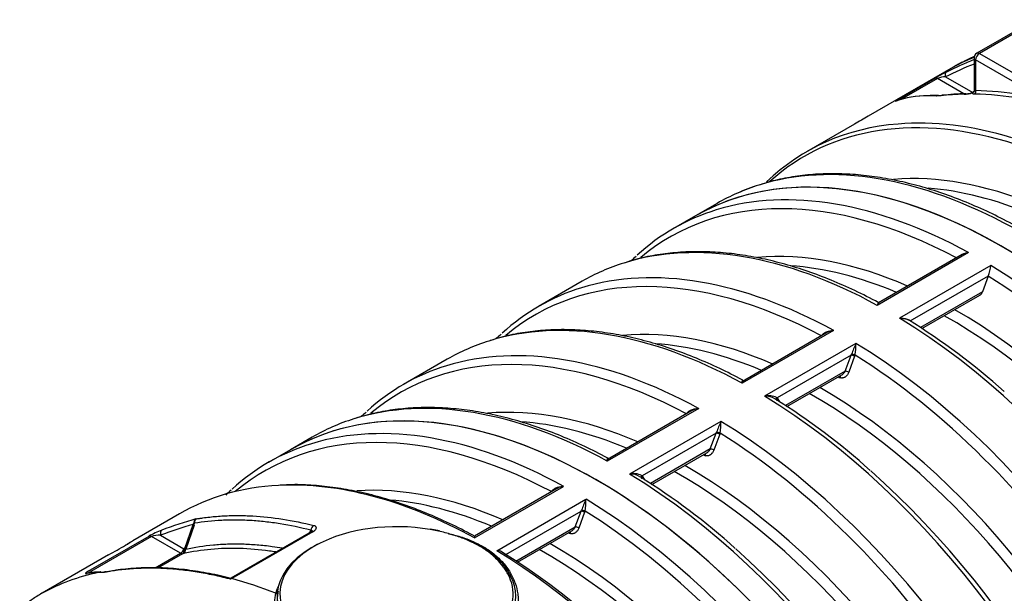
# Model space of a CAD drawing. Units: millimetres. Extents: x 0 to 16800, y 0 to 11880.
# Drawn here: x 12766 to 14623, y 5056 to 6138 of the extents above; entities that cross this region are included whole.
import ezdxf

# ---------------------------------------------------------------- set-up
doc = ezdxf.new("R2010")
doc.units = ezdxf.units.MM
doc.header["$LTSCALE"] = 40
doc.layers.add('Default', color=7, linetype='Continuous')
doc.layers.add('DV4_0', color=7, linetype='Continuous')

# ---------------------------------------------------------------- blocks, each defined once
blk = doc.blocks.new('SE7')
at = {"layer": 'DV4_0', "color": 7, "linetype": 'Continuous'}
for p, q in [((14680.7, 6137.9), (14571.2, 6074.6)), ((14680, 6134.1), (14576.2, 6074.1)), ((14576.2, 6074.1), (14664.9, 6022.9)), ((14566.2, 6065.9), (14566.2, 6004)), ((14569.1, 6061.9), (14569.1, 6004.1)), ((14659.5, 6009.7), (14569.1, 6061.9)), ((14526.9, 6048.3), (14366.7, 5955.8)), ((14526.9, 6048.3), (14366.7, 5955.8)), ((14527.2, 6048.5), (14526.9, 6048.3)), ((14423.4, 5987.7), (14492.3, 6027.4)), ((14497.1, 6026.8), (14429.3, 5987.7)), ((14547.1, 5998), (14497.1, 6026.8)), ((14512.2, 6030.1), (14563.5, 6000.5)), ((14503.3, 5994.4), (14494.5, 5993.9)), ((14340.8, 5941), (14250, 5888.6)), ((14081.7, 5791.4), (14040.6, 5767.7)), ((14040.6, 5767.7), (13999.4, 5743.9)), ((14555.9, 5698.6), (14383.6, 5599.1)), ((14543.6, 5694.8), (14385.8, 5603.7)), ((14598, 5674.3), (14425.7, 5574.8)), ((14592.9, 5654.4), (14445.2, 5569.1)), ((14592.8, 5654.2), (14581.8, 5624.6)), ((14592.8, 5654.2), (14592.9, 5654.4)), ((13827.1, 5644.5), (13744.9, 5597)), ((14581.8, 5624.6), (14464.9, 5557.1)), ((14467.8, 5555.2), (14576.7, 5618.1)), ((14301.3, 5551.6), (14129, 5452.1)), ((14286.6, 5546.4), (14133.6, 5458.1)), ((14343.4, 5527.3), (14171.1, 5427.8)), ((13572.6, 5497.5), (13490.3, 5450)), ((14334.4, 5505.1), (14194.7, 5424.5)), ((14323.2, 5475.3), (14334.4, 5505.1)), ((14340.9, 5503), (14329.8, 5473.1)), ((14334.4, 5505.1), (14335.1, 5506.8)), ((14341.6, 5505.1), (14340.9, 5503)), ((14323.2, 5475.3), (14210.3, 5410.1)), ((14213.2, 5408.3), (14316.8, 5468)), ((14193.8, 5425.2), (14194.7, 5424.5)), ((14194.7, 5424.5), (14199.4, 5417.2)), ((14046.8, 5404.6), (13874.5, 5305.1)), ((14032.1, 5399.5), (13879.1, 5311.1)), ((14088.9, 5380.3), (13916.6, 5280.8)), ((13318, 5350.5), (13276.9, 5326.8)), ((14079.8, 5358.2), (13940.1, 5277.5)), ((14068.7, 5328.4), (14079.8, 5358.2)), ((14086.4, 5356), (14075.3, 5326.2)), ((14079.8, 5358.2), (14080.5, 5359.8)), ((14087.1, 5358.2), (14086.4, 5356)), ((13276.9, 5326.8), (13235.8, 5303)), ((14068.7, 5328.4), (13955.8, 5263.2)), ((13958.7, 5261.3), (14062.2, 5321.1)), ((13939.2, 5278.2), (13940.1, 5277.5)), ((13940.1, 5277.5), (13944.9, 5270.2)), ((13624.1, 5160.6), (13792.2, 5257.7)), ((13777.5, 5252.5), (13623.9, 5163.8)), ((13666.2, 5136.3), (13834.3, 5233.3)), ((13067.7, 5206), (12979.5, 5155.1)), ((13683, 5129.1), (13825.3, 5211.2)), ((13814.1, 5181.4), (13825.3, 5211.2)), ((13831.8, 5209), (13820.7, 5179.2)), ((13825.3, 5211.2), (13826, 5212.8)), ((13832.5, 5211.2), (13831.8, 5209)), ((13077.7, 5140.6), (13093.4, 5185.9)), ((13095.3, 5184.7), (13079.6, 5139.4)), ((13702.3, 5116.8), (13814.1, 5181.4)), ((12895.7, 5097.7), (13010.3, 5163.9)), ((13014.9, 5163.1), (12900.3, 5096.9)), ((13069.4, 5131.6), (13014.9, 5163.1)), ((13032.1, 5165.6), (13076.1, 5140.2)), ((13315.8, 5171.7), (13164.6, 5084.4)), ((13319.1, 5172), (13166.2, 5083.8)), ((13313.7, 5170.5), (13315.3, 5175)), ((13558.1, 5173.7), (13541.2, 5177.1)), ((13705.2, 5114.9), (13807.7, 5174.1)), ((12934.1, 5128.7), (12808.6, 5056.2)), ((12934.2, 5128.7), (12808.7, 5056.3)), ((13021.6, 5104), (13069.4, 5131.6)), ((13073.6, 5130.7), (13027.6, 5104)), ((12900.3, 5096.9), (12903.4, 5095.2)), ((12934.6, 5097.2), (12926.9, 5095.9)), ((13166.2, 5083.8), (13163.9, 5082.7)), ((12808.7, 5056.3), (12808.4, 5056.1))]:
    blk.add_line(p, q, dxfattribs=at)
for centre, radius, start, end in [((14576.2, 6065.9), 10, 120, 180), ((14701.7, 5662.2), 421, 116.4878, 119.8253), ((14512.8, 5990.3), 39.8, 90.7648, 113.261), ((14559.4, 5514.8), 483.4, 91.0293, 96.3653), ((14544.8, 6056.2), 59, 272.7714, 287.8175), ((14548, 6047.1), 49.1, 273.3288, 288.7139), ((14422.8, 5976.1), 9.23, 102.4694, 105.0016), ((14488.2, 5834.7), 160.5, 86.2219, 91.8073), ((14500.5, 6026.9), 32.1, 267.3978, 279.5619), ((14931.3, 4935.4), 1166.2, 118.9544, 120.4285), ((14458.9, 5699.3), 141.3, 341.4717, 349.7923), ((13751.7, 4460.2), 1308.6, 48.2745, 58.1401), ((14304.9, 5517.8), 34, 96.1039, 122.574), ((14514.3, 5446), 189.2, 154.57, 161.2771), ((14238.7, 5524.6), 104.7, 349.3007, 1.4764), ((14997, 7452.6), 2103.9, 250.9376, 251.0622), ((14131.7, 5461.6), 3.97, 242.2691, 300.9988), ((14179, 5396.4), 32.4, 62.7708, 103.978), ((14173.3, 5396.6), 31.3, 56.5281, 94.0439), ((13503.9, 4321.9), 1297.6, 48.1085, 58.0439), ((14050.4, 5370.8), 34, 96.1039, 122.574), ((14259.8, 5299), 189.2, 154.57, 161.2771), ((13984.2, 5377.6), 104.7, 349.3007, 1.4764), ((13877.1, 5314.7), 3.97, 242.2691, 300.9988), ((14742.4, 7305.6), 2103.9, 250.9376, 251.0622), ((13924.4, 5249.4), 32.4, 62.7708, 103.978), ((13918.8, 5249.6), 31.3, 56.5281, 94.0439), ((13249.4, 4174.9), 1297.6, 48.1085, 58.0439), ((13795.8, 5223.9), 34, 96.1059, 122.5736), ((14010, 5150.1), 194.4, 154.6586, 161.1885), ((13729, 5230.7), 105.3, 349.3341, 1.4431), ((13090.4, 5188.4), 3.86, 320.1594, 352.4102), ((13104.5, 5187.7), 10.2, 122.8212, 178.7877), ((13084.6, 5188.5), 11.3, 340.1198, 358.8822), ((13099.7, 5002.2), 184.8, 110.7716, 118.9556), ((13029.1, 5125.2), 40.5, 85.8361, 110.6054), ((14487.8, 7158.6), 2103.9, 250.9376, 251.0622), ((12478.9, 5967.7), 954.5, 298.486, 300.697), ((12478.9, 5967.7), 954.5, 300.697, 301.6435), ((13178.7, 4815.2), 394, 121.3259, 122.1774), ((13666.8, 5118.3), 18, 48.4854, 91.7975), ((12926.7, 4853.8), 242.6, 91.8643, 97.229), ((12918.7, 4903.1), 192.2, 88.4206, 91.1543), ((12922.2, 5022.6), 72.9, 88.1203, 92.0035), ((12927.8, 5088.8), 7.46, 81.5487, 120.8502), ((12928.5, 5087), 9.43, 100.2758, 118.453), ((12928.5, 5087), 9.43, 84.1356, 100.2758)]:
    blk.add_arc(centre, radius, start, end, dxfattribs=at)
for centre, major_axis, ratio, start_param, end_param in [((14576.2, 6065.9), (5, 8.66), 0.57735, 0.785398, 2.356194), ((14576.2, 6065.9), (5, -8.66), 0.57735, 2.356194, 3.141593), ((14763.4, 4854.9), (119.2, 1247.4), 0.713813, 0.354485, 0.41649), ((14769.8, 4855), (112.8, 1256.8), 0.71424, 0.352081, 0.411836), ((15095.4, 5043), (-577.5, 1000.3), 0.57735, 6.202647, 6.267592), ((14576.2, 6065.9), (10, 0), 0.57735, 3.141593, 3.926991), ((14518.6, 6030.2), (-4.44, 8.96), 0.599714, 0.054927, 1.297432), ((14497.1, 6018.7), (-5, 8.66), 0.57735, 5.497787, 6.244052), ((14922.1, 4943), (-577.5, 1000.3), 0.57735, -0.309074, -0.246921), ((14550.9, 5988.1), (0.18, -10), 0.777807, 3.127512, 3.547835), ((14561.3, 6004.6), (-4.65, 1.83), 0.942835, 2.248499, 3.114431), ((14561.3, 6004.6), (-4.65, 1.83), 0.942835, 3.114431, 3.152166), ((14565.6, 6002.1), (0.09, 5), 0.771114, 3.576784, 5.14758), ((14922.6, 4943.3), (-577.5, 1000.3), 0.57735, -0.450305, -0.334977), ((14926.2, 4945.3), (-580, 1004.6), 0.57735, -0.448997, -0.334977), ((15254.7, 5135), (-875, 823.8), 0.279102, -0.28401, -0.137509), ((15254.7, 5135), (-875, 823.7), 0.279076, -0.286979, -0.137508), ((14424.2, 5975.7), (3.47, -9.38), 0.952807, 3.136459, 3.286815), ((14424.2, 5975.7), (3.43, -9.29), 0.952807, 3.136573, 3.181809), ((14424.2, 5975.7), (3.43, -9.29), 0.952807, 3.081664, 3.136573), ((14428.2, 5978.9), (-5, 8.66), 0.57735, 5.535957, 6.244052), ((15254.7, 5135), (-875, 823.8), 0.279102, -0.316019, -0.28401), ((14498.2, 5984.8), (-0.51, -9.99), 0.911739, 3.142111, 3.61698), ((14498.2, 5984.8), (-0.51, -9.99), 0.911739, 3.111298, 3.142111), ((14506.9, 5985.3), (1.12, -9.94), 0.791732, 3.141294, 3.474398), ((14821, 4884.6), (574.8, -995.5), 0.57735, 2.574608, 3.262338), ((14618.1, 4767.4), (577.5, -1000.3), 0.57735, 0, 3.141593), ((14618.1, 4767.4), (577.5, -1000.3), 0.57735, 0, 3.141593), ((14827.5, 4888.3), (577.5, -1000.3), 0.57735, 2.591597, 2.874698), ((14618.1, 4767.4), (577.5, -1000.2), 0.57735, 0.023928, 3.110615), ((14827.5, 4888.3), (577.5, -1000.3), 0.57735, 2.874698, 3.282611), ((14659.2, 4791.2), (577.5, -1000.3), 0.57735, 2.382398, 3.013617), ((14788.3, 4865.7), (532.7, -922.6), 0.57735, 2.500267, 2.875433), ((14564.5, 4736.5), (572.3, -991.3), 0.57735, 2.395259, 3.242503), ((14576.9, 4743.7), (577.5, -1000.3), 0.57735, 2.381973, 3.010115), ((14659.2, 4791.2), (577.5, -1000.3), 0.57735, 3.013617, 3.141593), ((14659.2, 4791.2), (577.5, -1000.2), 0.57735, 3.012987, 3.141593), ((14775.9, 4858.5), (527.5, -913.7), 0.57735, 2.492696, 2.764723), ((14576.9, 4743.7), (577.5, -1000.3), 0.57735, 3.010115, 3.268932), ((14404.6, 4644.2), (577.5, -1000.3), 0.57735, 2.381973, 3.013584), ((14533.7, 4718.7), (-532.7, 922.6), 0.57735, 5.62127, 6.020463), ((14310, 4589.5), (572.3, -991.3), 0.57735, 2.395317, 3.242567), ((14322.4, 4596.7), (577.5, -1000.3), 0.57735, 2.381973, 3.010115), ((14404.6, 4644.2), (577.5, -1000.3), 0.57735, 3.013584, 3.141593), ((14521.3, 4711.6), (527.5, -913.7), 0.57735, 2.492386, 2.772825), ((14576.9, 4743.7), (-577.5, 1000.3), 0.57735, 3.268932, 5.472009), ((14564.5, 4736.5), (-572.3, 991.3), 0.57735, 3.039988, 5.462834), ((14322.4, 4596.7), (577.5, -1000.3), 0.57735, 3.010115, 3.268932), ((14533.7, 4718.7), (-532.7, 922.6), 0.57735, 3.406294, 5.50322), ((14150.1, 4497.2), (577.5, -1000.3), 0.57735, 2.381973, 3.013584), ((14404.6, 4644.2), (-577.5, 1000.3), 0.57735, 3.27557, 5.472009), ((14521.3, 4711.6), (527.5, -913.7), 0.57735, 0.374462, 2.371606), ((14279.2, 4571.7), (-532.7, 922.6), 0.57735, 5.62127, 6.020463), ((14055.4, 4442.6), (572.3, -991.3), 0.57735, 2.395317, 3.242567), ((14067.8, 4449.7), (577.5, -1000.3), 0.57735, 2.381973, 3.010115), ((14150.1, 4497.2), (577.5, -1000.3), 0.57735, 3.013584, 3.141593), ((14266.8, 4564.6), (527.5, -913.7), 0.57735, 2.492386, 2.772825), ((14322.4, 4596.7), (-577.5, 1000.3), 0.57735, 3.268932, 5.472009), ((13854.4, 4326.5), (-577.5, 1000.3), 0.57735, 3.141593, 6.283185), ((13854.4, 4326.5), (577.5, -1000.3), 0.57735, 0, 3.141593), ((14337.9, 5503.1), (-4.68, 1.75), 0.227903, 4.096607, 5.648462), ((14338.6, 5505.3), (-4.83, 1.29), 0.16092, 4.077747, 5.566061), ((14310, 4589.5), (-572.3, 991.3), 0.57735, 3.040266, 5.458665), ((14067.8, 4449.7), (577.5, -1000.3), 0.57735, 3.010115, 3.268932), ((14311.1, 5462.7), (-1.63, -4.73), 0.595095, 1.74149, 2.640186), ((14326.8, 5473.3), (-4.68, 1.75), 0.227917, 4.09709, 5.64846), ((14279.2, 4571.7), (-532.7, 922.6), 0.57735, 3.406294, 5.50322), ((13895.5, 4350.3), (577.5, -1000.3), 0.57735, 2.381973, 3.013584), ((14150.1, 4497.2), (-577.5, 1000.3), 0.57735, 3.27557, 5.472009), ((14197.3, 5423.7), (4.01, 2.98), 0.71107, 1.966991, 3.132015), ((14198.2, 5422.4), (4.18, 2.74), 0.784045, 1.94676, 2.973443), ((14266.8, 4564.6), (527.5, -913.7), 0.57735, 0.374462, 2.371606), ((14024.6, 4424.8), (-532.7, 922.6), 0.57735, 5.62127, 6.020463), ((14197.3, 5423.7), (4.01, 2.98), 0.71107, 3.132015, 3.455306), ((13895.5, 4350.3), (577.5, -1000.3), 0.57735, 3.013584, 3.141593), ((13800.9, 4295.6), (572.3, -991.3), 0.57735, 2.395317, 3.24439), ((13813.3, 4302.8), (577.5, -1000.3), 0.57735, 2.381973, 3.010115), ((14012.2, 4417.6), (527.5, -913.7), 0.57735, 2.492386, 2.772825), ((14067.8, 4449.7), (-577.5, 1000.3), 0.57735, 3.268932, 5.472009), ((14083.4, 5356.1), (4.68, -1.75), 0.227903, 0.955014, 2.506869), ((14084, 5358.3), (4.83, -1.29), 0.16092, 0.936154, 2.424469), ((14055.4, 4442.6), (-572.3, 991.3), 0.57735, 3.040266, 5.458665), ((13813.3, 4302.8), (577.5, -1000.3), 0.57735, 3.010115, 3.268932), ((14056.5, 5315.7), (-1.63, -4.73), 0.595095, 1.74149, 2.640186), ((14072.2, 5326.3), (4.68, -1.75), 0.227917, 0.955497, 2.506867), ((14024.6, 4424.8), (-532.7, 922.6), 0.57735, 3.406294, 5.50322), ((13895.5, 4350.3), (-577.5, 1000.3), 0.57735, 3.27557, 5.472009), ((13942.7, 5276.7), (4.01, 2.98), 0.71107, 1.966991, 3.132015), ((13943.6, 5275.5), (4.18, 2.74), 0.784045, 1.94676, 2.973443), ((13942.7, 5276.7), (4.01, 2.98), 0.71107, 3.132015, 3.455306), ((14012.2, 4417.6), (527.5, -913.7), 0.57735, 0.374462, 2.371606), ((14162.5, 4504.4), (-572.3, 991.3), 0.57735, 4.197967, 5.236745), ((13645.2, 4205.7), (577.5, -1000.3), 0.57735, 2.855134, 3.141593), ((13645.2, 4205.7), (577.5, -1000.3), 0.57735, 2.381973, 2.855134), ((13770, 4277.8), (-532.7, 922.6), 0.57735, 5.62127, 6.007872), ((13757.6, 4270.6), (527.5, -913.7), 0.57735, 2.492386, 2.760542), ((13813.3, 4302.8), (-577.5, 1000.3), 0.57735, 3.268932, 5.472009), ((13828.8, 5209.2), (-4.68, 1.75), 0.227903, 4.096607, 5.648462), ((13829.5, 5211.3), (-4.83, 1.29), 0.16092, 4.077747, 5.566061), ((13800.9, 4295.6), (-572.3, 991.3), 0.57735, 3.084941, 5.458665), ((13202.5, 3954), (152.6, 1253.3), 0.711543, 0.29037, 0.35896), ((13209.1, 3954), (146, 1263.3), 0.712127, 0.282127, 0.354045), ((13086.7, 5185.9), (9.92, -3.44), 0.258256, 0.630447, 0.930262), ((13087.4, 5189.6), (10.5, 0), 0.211179, -0.862545, -0.621399), ((13322.8, 5174.4), (2.6, 10.2), 0.716952, 0.605828, 1.695908), ((13477, 5054.7), (220, 0), 0.57735, 1.278678, 2.318432), ((13817.7, 5179.3), (-4.68, 1.75), 0.227917, 4.09709, 5.64846), ((13014.9, 5154.5), (-5.25, 9.09), 0.57735, 5.497787, 6.167365), ((13038.7, 5165.6), (-3.74, 9.81), 0.606617, 0.135939, 1.343674), ((13321, 5162.6), (5.25, -9.09), 0.57735, 2.617344, 3.141593), ((13540.4, 5172.2), (-0.86, -4.93), 0.235136, 3.166496, 3.77762), ((13802, 5168.7), (-1.63, -4.73), 0.595095, 1.74149, 2.640186), ((13477, 5050.6), (225, 0), 0.57735, 2.270607, 3.740103), ((13477, 5054.7), (220, 0), 0.57735, 2.318432, 3.740103), ((13770, 4277.8), (-532.7, 922.6), 0.57735, 3.4158, 5.50322), ((13069.4, 5140.2), (-5.25, -9.09), 0.57735, 0.785398, 1.89262), ((13069.4, 5140.2), (5.25, -9.09), 0.57735, 5.497787, 6.101394), ((13069.4, 5140.2), (3.1, -10), 0.614938, 0.188303, 1.382099), ((13192.5, 3944.8), (155.4, 1211.2), 0.711009, 0.312926, 0.314764), ((13071, 5140.6), (3.1, -10), 0.615218, 0.190262, 1.383556), ((13071, 5140.6), (2.2, -10.3), 0.803864, 0.253353, 1.278058), ((13199.2, 3943.7), (148.5, 1222.3), 0.711379, 0.30742, 0.309257), ((13071, 5140.6), (9.92, -3.44), 0.258256, 0.630447, 0.930262), ((13645.2, 4205.7), (-577.5, 1000.3), 0.57735, 3.588138, 5.472009), ((13651.3, 4209.3), (-574.9, 995.8), 0.57735, 3.756866, 5.464117), ((13757.6, 4270.6), (527.5, -913.7), 0.57735, 0.382911, 2.371606), ((13907.9, 4357.4), (-572.3, 991.3), 0.57735, 4.197967, 5.236745), ((13377.1, 4050.9), (-577.5, 1000.3), 0.57735, 6.099432, 6.267592), ((13710.6, 4243.5), (-884.7, 818.3), 0.267612, -0.266572, -0.215156), ((12897.6, 5084.1), (1.4, -10.4), 0.942221, 3.14107, 3.469026), ((12900.3, 5088.4), (-5.25, 9.09), 0.57735, 5.497787, 6.167365), ((12897.6, 5084.1), (1.4, -10.4), 0.942221, 3.11153, 3.14107), ((12919, 5085.8), (0.3, -10.5), 0.929615, 3.141867, 3.55838), ((12919, 5085.8), (0.3, -10.5), 0.929615, 3.041294, 3.141867), ((13477, 5050.6), (-225, 0), 0.57735, 2.247186, 3.446716), ((13477, 5054.7), (-220, 0), 0.57735, 2.676497, 3.446716), ((13686.9, 5088.8), (-4.39, -2.39), 0.778783, 2.739854, 4.31065), ((13377.1, 4050.9), (-577.5, 1000.3), 0.57735, -0.628581, -0.524249), ((13249, 5060.4), (-4.83, 1.28), 0.861088, 1.906355, 2.522664)]:
    blk.add_ellipse(centre, major_axis=major_axis, ratio=ratio, start_param=start_param, end_param=end_param, dxfattribs=at)
for points, knots in [([(14549.2, 6059.6), (14547.1, 6058.6), (14545, 6057.7), (14538.2, 6054.4), (14533.7, 6052), (14529.3, 6049.6)], [0.95717772, 0.95717772, 0.95717772, 0.95717772, 0.96875, 0.96875, 0.99576728, 0.99576728, 0.99576728, 0.99576728]), ([(14567.5, 6069.1), (14562.2, 6066.6), (14550.6, 6061), (14539.9, 6055.4), (14533, 6051.7)], [0.93266636, 0.93266636, 0.93266636, 0.93266636, 0.96312481, 1, 1, 1, 1]), ([(14567.1, 5997.5), (14566.3, 5997.5), (14565.6, 5997.6), (14564.4, 5997.8), (14563.9, 5998), (14563.4, 5998.3), (14563.2, 5998.4), (14563, 5998.7), (14562.9, 5998.8), (14562.7, 5999.3), (14562.7, 5999.6), (14562.9, 6000)], [0, 0, 0, 0, 0.25, 0.25, 0.5, 0.5, 0.625, 0.625, 0.75, 0.75, 1, 1, 1, 1]), ([(14562.9, 6000), (14563, 6000.2), (14563.2, 6000.4), (14563.5, 6000.6), (14563.6, 6000.6), (14563.7, 6000.6)], [0, 0, 0, 0, 0.25, 0.25, 0.3325249, 0.3325249, 0.3325249, 0.3325249]), ([(14562.9, 5999.9), (14563, 6000.1), (14563.2, 6000.3), (14563.6, 6000.5), (14563.7, 6000.5), (14563.8, 6000.5)], [0, 0, 0, 0, 0.25, 0.25, 0.3315382, 0.3315382, 0.3315382, 0.3315382]), ([(14565.8, 6002.6), (14565.7, 6002.4), (14565.5, 6001.7), (14564.4, 6000.8), (14563.9, 6000.7), (14563.7, 6000.7)], [0, 0, 0, 0, 0.232999, 0.812312, 1, 1, 1, 1]), ([(14566.2, 6004), (14566.2, 6003.9), (14566.2, 6003.9), (14566.3, 6003.8), (14566.3, 6003.8), (14566.5, 6003.7), (14566.6, 6003.7), (14567, 6003.7), (14567.3, 6003.8), (14568.1, 6003.9), (14568.6, 6004), (14569.1, 6004.1)], [0.1336136, 0.1336136, 0.1336136, 0.1336136, 0.25, 0.25, 0.375, 0.375, 0.5, 0.5, 0.75, 0.75, 1, 1, 1, 1]), ([(14419.5, 5984.5), (14418.9, 5984.3), (14418.4, 5984.1), (14418.1, 5984.1), (14418, 5984.1), (14417.9, 5984.1), (14417.9, 5984.1), (14417.9, 5984.1), (14417.9, 5984.2), (14418.1, 5984.4), (14418.2, 5984.4), (14418.4, 5984.6), (14418.5, 5984.7), (14418.9, 5984.9), (14419.2, 5985.2), (14419.9, 5985.6), (14420.1, 5985.7), (14420.7, 5986.1), (14421, 5986.2), (14421.9, 5986.8), (14422.6, 5987.2), (14423.4, 5987.7)], [0, 0, 0, 0, 0.25, 0.25, 0.3125, 0.3125, 0.375, 0.375, 0.5, 0.5, 0.5625, 0.5625, 0.625, 0.625, 0.75, 0.75, 0.8125, 0.8125, 0.875, 0.875, 1, 1, 1, 1]), ([(14638.8, 5752.1), (14622.9, 5760.4), (14595.7, 5774.4), (14550.9, 5794), (14507.3, 5810.5), (14463.7, 5824.1), (14420.8, 5834.6), (14378.5, 5842.1), (14337.1, 5846.5), (14296.5, 5847.8), (14257, 5846), (14219, 5841), (14186.8, 5834.3), (14169.9, 5828.9), (14163, 5826.6)], [0, 0, 0, 0, 0.085653, 0.172827, 0.259991, 0.34713, 0.434218, 0.521229, 0.608127, 0.694878, 0.781448, 0.867808, 0.953945, 1, 1, 1, 1]), ([(14387, 5603.7), (14386.4, 5604), (14371.9, 5612), (14340.7, 5627.4), (14297, 5646.8), (14253, 5663.4), (14209.5, 5677), (14166.6, 5687.6), (14124.3, 5695.1), (14082.8, 5699.5), (14042.3, 5700.8), (14002.7, 5699), (13964.7, 5694.1), (13932.5, 5687.4), (13915.4, 5681.9), (13908.4, 5679.6)], [0, 0, 0, 0, 0.003126, 0.089822, 0.176538, 0.263245, 0.349925, 0.436557, 0.523111, 0.609554, 0.695851, 0.781967, 0.867875, 0.953561, 1, 1, 1, 1]), ([(14555.9, 5698.6), (14555.8, 5698.5), (14555.6, 5698.5), (14555.4, 5698.5), (14555, 5698.5), (14554.6, 5698.4), (14553.9, 5698.3), (14553.4, 5698.2), (14552, 5697.9), (14551, 5697.7), (14549.1, 5697.2), (14548.1, 5696.9), (14546.7, 5696.3), (14546.3, 5696.1), (14545.4, 5695.7), (14544.9, 5695.5), (14544.2, 5695.1), (14543.9, 5695), (14543.6, 5694.8)], [0, 0, 0, 0, 0.015625, 0.015625, 0.03125, 0.0625, 0.0625, 0.125, 0.125, 0.25, 0.25, 0.375, 0.375, 0.4375, 0.4375, 0.5, 0.5, 0.5407396, 0.5407396, 0.5407396, 0.5407396]), ([(14581.8, 5624.6), (14581.5, 5624), (14581.3, 5623.4), (14580.7, 5622.2), (14580.3, 5621.7), (14579.8, 5620.9), (14579.6, 5620.7), (14579.2, 5620.2), (14579, 5620), (14578.3, 5619.3), (14577.9, 5618.9), (14577.2, 5618.4), (14576.9, 5618.3), (14576.7, 5618.1), (14576.7, 5618.1), (14576.7, 5618.1)], [0, 0, 0, 0, 0.125, 0.125, 0.25, 0.25, 0.3125, 0.3125, 0.375, 0.375, 0.5, 0.5, 0.5625, 0.5625, 0.5647077, 0.5647077, 0.5647077, 0.5647077]), ([(14385.8, 5603.7), (14385.7, 5603.7), (14385.7, 5603.6), (14385.4, 5603.4), (14385.2, 5603.2), (14384.9, 5602.6), (14384.7, 5602.3), (14384.4, 5601.5), (14384.2, 5601.1), (14384, 5600.4), (14383.9, 5600.2), (14383.8, 5599.8), (14383.7, 5599.6), (14383.7, 5599.4), (14383.6, 5599.2), (14383.6, 5599.2), (14383.6, 5599.1)], [0.4586475, 0.4586475, 0.4586475, 0.4586475, 0.5, 0.5, 0.625, 0.625, 0.75, 0.75, 0.875, 0.875, 0.9375, 0.9375, 0.96875, 0.984375, 0.984375, 1, 1, 1, 1]), ([(14425.7, 5574.8), (14425.8, 5574.8), (14425.9, 5574.8), (14426.2, 5574.8), (14426.6, 5574.8), (14426.9, 5574.9), (14427.7, 5574.9), (14428.2, 5574.9), (14429.6, 5574.9), (14430.6, 5574.9), (14432.5, 5574.7), (14433.4, 5574.6), (14434.8, 5574.3), (14435.3, 5574.3), (14436.2, 5574.1), (14436.7, 5574), (14438, 5573.6), (14438.8, 5573.3), (14440, 5572.9), (14440.4, 5572.7), (14441.2, 5572.3), (14441.6, 5572.1), (14442.1, 5571.8), (14442.3, 5571.7), (14442.5, 5571.6)], [0, 0, 0, 0, 0.015625, 0.015625, 0.03125, 0.0625, 0.0625, 0.125, 0.125, 0.25, 0.25, 0.375, 0.375, 0.4375, 0.4375, 0.5, 0.5, 0.625, 0.625, 0.6875, 0.6875, 0.75, 0.75, 0.7825161, 0.7825161, 0.7825161, 0.7825161]), ([(14129.8, 5458.1), (14114, 5466.3), (14086.9, 5480.3), (14042.2, 5500), (13998.5, 5516.5), (13955, 5530.1), (13912, 5540.6), (13869.8, 5548.1), (13828.3, 5552.5), (13787.7, 5553.8), (13748.2, 5552), (13710.2, 5547.1), (13677.9, 5540.4), (13660.9, 5535), (13653.9, 5532.7)], [0, 0, 0, 0, 0.085216, 0.17237, 0.259516, 0.346635, 0.433705, 0.520697, 0.607578, 0.694311, 0.780863, 0.867206, 0.953326, 1, 1, 1, 1]), ([(14278.3, 5541.7), (14278.8, 5542.6), (14279.5, 5543.5), (14280.5, 5544.6), (14280.9, 5545), (14281.7, 5545.7), (14282.2, 5546), (14283.5, 5547), (14284.4, 5547.5), (14285.8, 5548.3), (14286.3, 5548.5), (14287.3, 5548.9), (14287.8, 5549.1), (14289.4, 5549.7), (14290.4, 5550), (14292.5, 5550.6), (14293.6, 5550.8), (14295.8, 5551.2), (14296.9, 5551.3), (14298.5, 5551.5), (14299.1, 5551.5), (14299.9, 5551.5), (14300.3, 5551.6), (14300.8, 5551.6), (14301, 5551.6), (14301.2, 5551.6), (14301.3, 5551.6)], [0, 0, 0, 0, 0.125, 0.125, 0.1875, 0.1875, 0.25, 0.25, 0.375, 0.375, 0.4375, 0.4375, 0.5, 0.5, 0.625, 0.625, 0.75, 0.75, 0.875, 0.875, 0.9375, 0.9375, 0.96875, 0.984375, 0.984375, 1, 1, 1, 1]), ([(14329.8, 5473.1), (14329.5, 5472.2), (14329.1, 5471.3), (14328.2, 5469.7), (14327.7, 5468.9), (14326.9, 5467.7), (14326.6, 5467.4), (14326, 5466.7), (14325.7, 5466.3), (14324.8, 5465.4), (14324.1, 5464.8), (14323.1, 5464), (14322.7, 5463.8), (14322, 5463.4), (14321.6, 5463.2), (14320.5, 5462.7), (14319.7, 5462.4), (14318.5, 5462.2), (14318.1, 5462.1), (14317.3, 5462.1), (14316.9, 5462), (14315.7, 5462.1), (14314.9, 5462.3), (14314.1, 5462.5)], [0, 0, 0, 0, 0.125, 0.125, 0.25, 0.25, 0.3125, 0.3125, 0.375, 0.375, 0.5, 0.5, 0.5625, 0.5625, 0.625, 0.625, 0.75, 0.75, 0.8125, 0.8125, 0.875, 0.875, 1, 1, 1, 1]), ([(14316.8, 5468), (14317.1, 5468.2), (14317.5, 5468.5), (14318.4, 5469.1), (14318.9, 5469.6), (14320, 5470.6), (14320.4, 5471.1), (14321.3, 5472.2), (14321.8, 5472.8), (14322.6, 5474), (14322.9, 5474.7), (14323.2, 5475.3)], [0.4190265, 0.4190265, 0.4190265, 0.4190265, 0.5, 0.5, 0.625, 0.625, 0.75, 0.75, 0.875, 0.875, 1, 1, 1, 1]), ([(14133.8, 5458.2), (14133.5, 5458), (14133.2, 5457.8), (14132.8, 5457.4), (14132.6, 5457.3), (14132.3, 5457), (14132.1, 5456.8), (14131.6, 5456.2), (14131.3, 5455.8), (14130.6, 5454.9), (14130.3, 5454.4), (14129.8, 5453.6), (14129.7, 5453.3), (14129.4, 5452.9), (14129.4, 5452.7), (14129.2, 5452.4), (14129.1, 5452.3), (14129, 5452.1)], [0.3973497, 0.3973497, 0.3973497, 0.3973497, 0.5, 0.5, 0.5625, 0.5625, 0.625, 0.625, 0.75, 0.75, 0.875, 0.875, 0.9375, 0.9375, 0.96875, 0.96875, 1, 1, 1, 1]), ([(14129, 5452.1), (14129, 5452.2), (14129, 5452.3), (14129, 5452.4), (14129, 5452.7), (14129, 5452.9), (14129.1, 5453.3), (14129.1, 5453.6), (14129.1, 5454.4), (14129.1, 5454.9), (14129.1, 5455.8), (14129.1, 5456.2), (14129.2, 5456.9), (14129.2, 5457.2), (14129.3, 5457.6), (14129.4, 5457.7), (14129.4, 5457.9), (14129.4, 5458), (14129.6, 5458.1), (14129.7, 5458.2), (14129.8, 5458.1), (14129.8, 5458.1), (14129.8, 5458.1)], [0, 0, 0, 0, 0.015625, 0.015625, 0.03125, 0.0625, 0.0625, 0.125, 0.125, 0.25, 0.25, 0.375, 0.375, 0.5, 0.5, 0.5625, 0.5625, 0.625, 0.625, 0.75, 0.75, 0.7558282, 0.7558282, 0.7558282, 0.7558282]), ([(13875.3, 5311.1), (13859.4, 5319.4), (13832.3, 5333.3), (13787.6, 5353), (13743.9, 5369.5), (13700.4, 5383.1), (13657.5, 5393.7), (13615.2, 5401.2), (13573.7, 5405.6), (13533.2, 5406.9), (13493.6, 5405.1), (13455.6, 5400.1), (13423.3, 5393.5), (13406.3, 5388), (13399.3, 5385.7)], [0, 0, 0, 0, 0.085216, 0.17237, 0.259516, 0.346635, 0.433705, 0.520697, 0.607578, 0.694311, 0.780863, 0.867206, 0.953326, 1, 1, 1, 1]), ([(14023.8, 5394.7), (14024.3, 5395.7), (14024.9, 5396.5), (14026, 5397.7), (14026.4, 5398), (14027.2, 5398.7), (14027.6, 5399.1), (14028.9, 5400), (14029.8, 5400.6), (14031.3, 5401.3), (14031.8, 5401.5), (14032.8, 5402), (14033.3, 5402.2), (14034.8, 5402.7), (14035.9, 5403), (14038, 5403.6), (14039.1, 5403.8), (14041.2, 5404.2), (14042.3, 5404.3), (14044, 5404.5), (14044.5, 5404.5), (14045.4, 5404.6), (14045.8, 5404.6), (14046.2, 5404.6), (14046.5, 5404.6), (14046.6, 5404.6), (14046.8, 5404.6)], [0, 0, 0, 0, 0.125, 0.125, 0.1875, 0.1875, 0.25, 0.25, 0.375, 0.375, 0.4375, 0.4375, 0.5, 0.5, 0.625, 0.625, 0.75, 0.75, 0.875, 0.875, 0.9375, 0.9375, 0.96875, 0.984375, 0.984375, 1, 1, 1, 1]), ([(13879.2, 5311.2), (13879, 5311.1), (13878.7, 5310.9), (13878.2, 5310.5), (13878.1, 5310.3), (13877.7, 5310), (13877.6, 5309.8), (13877.1, 5309.2), (13876.7, 5308.8), (13876.1, 5307.9), (13875.8, 5307.4), (13875.3, 5306.6), (13875.1, 5306.3), (13874.9, 5305.9), (13874.8, 5305.7), (13874.6, 5305.4), (13874.6, 5305.3), (13874.5, 5305.1)], [0.3973497, 0.3973497, 0.3973497, 0.3973497, 0.5, 0.5, 0.5625, 0.5625, 0.625, 0.625, 0.75, 0.75, 0.875, 0.875, 0.9375, 0.9375, 0.96875, 0.96875, 1, 1, 1, 1]), ([(13874.5, 5305.1), (13874.5, 5305.2), (13874.5, 5305.3), (13874.5, 5305.5), (13874.5, 5305.7), (13874.5, 5305.9), (13874.5, 5306.4), (13874.5, 5306.6), (13874.5, 5307.5), (13874.5, 5308), (13874.6, 5308.9), (13874.6, 5309.3), (13874.7, 5310), (13874.7, 5310.3), (13874.8, 5310.6), (13874.8, 5310.8), (13874.9, 5310.9), (13874.9, 5311), (13875, 5311.2), (13875.1, 5311.2), (13875.2, 5311.2), (13875.2, 5311.2), (13875.2, 5311.1)], [0, 0, 0, 0, 0.015625, 0.015625, 0.03125, 0.0625, 0.0625, 0.125, 0.125, 0.25, 0.25, 0.375, 0.375, 0.5, 0.5, 0.5625, 0.5625, 0.625, 0.625, 0.75, 0.75, 0.7547557, 0.7547557, 0.7547557, 0.7547557]), ([(14075.3, 5326.2), (14074.9, 5325.3), (14074.5, 5324.4), (14073.6, 5322.7), (14073.1, 5321.9), (14072.3, 5320.8), (14072, 5320.4), (14071.4, 5319.7), (14071.1, 5319.3), (14070.2, 5318.4), (14069.6, 5317.8), (14068.5, 5317.1), (14068.1, 5316.8), (14067.4, 5316.4), (14067, 5316.2), (14065.9, 5315.7), (14065.1, 5315.4), (14064, 5315.2), (14063.6, 5315.1), (14062.7, 5315.1), (14062.3, 5315.1), (14061.2, 5315.1), (14060.4, 5315.3), (14059.6, 5315.6)], [0, 0, 0, 0, 0.125, 0.125, 0.25, 0.25, 0.3125, 0.3125, 0.375, 0.375, 0.5, 0.5, 0.5625, 0.5625, 0.625, 0.625, 0.75, 0.75, 0.8125, 0.8125, 0.875, 0.875, 1, 1, 1, 1]), ([(14062.2, 5321.1), (14062.6, 5321.3), (14062.9, 5321.5), (14063.9, 5322.2), (14064.4, 5322.6), (14065.4, 5323.6), (14065.9, 5324.1), (14066.8, 5325.2), (14067.2, 5325.8), (14068, 5327.1), (14068.4, 5327.7), (14068.7, 5328.4)], [0.4190265, 0.4190265, 0.4190265, 0.4190265, 0.5, 0.5, 0.625, 0.625, 0.75, 0.75, 0.875, 0.875, 1, 1, 1, 1]), ([(13623.1, 5164.3), (13622.4, 5164.7), (13607.7, 5172.8), (13576.6, 5188.3), (13533.1, 5207.6), (13489.4, 5224.1), (13446.2, 5237.7), (13403.6, 5248.2), (13361.6, 5255.7), (13320.8, 5260), (13285.1, 5261.5), (13265.8, 5260.4), (13257.4, 5259.9)], [0, 0, 0, 0, 0.005587, 0.121399, 0.23723, 0.353056, 0.468865, 0.584642, 0.700369, 0.816022, 0.931578, 1, 1, 1, 1]), ([(13769.2, 5247.8), (13769.7, 5248.7), (13770.3, 5249.5), (13771.4, 5250.7), (13771.8, 5251.1), (13772.6, 5251.8), (13773, 5252.1), (13774.3, 5253), (13775.3, 5253.6), (13776.7, 5254.3), (13777.2, 5254.6), (13778.2, 5255), (13778.7, 5255.2), (13780.3, 5255.8), (13781.3, 5256.1), (13783.4, 5256.6), (13784.5, 5256.9), (13786.7, 5257.2), (13787.8, 5257.4), (13789.4, 5257.5), (13790, 5257.6), (13790.8, 5257.6), (13791.1, 5257.6), (13791.5, 5257.6), (13791.6, 5257.6), (13791.9, 5257.6), (13791.9, 5257.6), (13792.1, 5257.6), (13792.1, 5257.6), (13792.2, 5257.7)], [0, 0, 0, 0, 0.125, 0.125, 0.1875, 0.1875, 0.25, 0.25, 0.375, 0.375, 0.4375, 0.4375, 0.5, 0.5, 0.625, 0.625, 0.75, 0.75, 0.875, 0.875, 0.9375, 0.9375, 0.96875, 0.96875, 0.984375, 0.984375, 0.992187, 0.992187, 1, 1, 1, 1]), ([(13098.9, 5196.3), (13101, 5196.7), (13103.2, 5197), (13107.4, 5197.7), (13109.6, 5198), (13116, 5198.9), (13120.4, 5199.5), (13133.4, 5200.9), (13142.2, 5201.6), (13155.6, 5202.4), (13160.1, 5202.5), (13169.1, 5202.8), (13173.7, 5202.8), (13187.3, 5202.8), (13196.5, 5202.5), (13224.3, 5201), (13243.2, 5198.9), (13281.5, 5192.9), (13301, 5188.9), (13320.8, 5183.9)], [0, 0, 0, 0, 0.03125, 0.03125, 0.0625, 0.0625, 0.125, 0.125, 0.25, 0.25, 0.3125, 0.3125, 0.375, 0.375, 0.5, 0.5, 0.75, 0.75, 1, 1, 1, 1]), ([(13098.9, 5196.3), (13098.9, 5196.2), (13098.8, 5196.2), (13098.7, 5196.1), (13098.6, 5196.1), (13098.4, 5195.9), (13098.3, 5195.8), (13098, 5195.5), (13097.8, 5195.2), (13097.4, 5194.7), (13097.2, 5194.4), (13096.9, 5193.8), (13096.7, 5193.5), (13096.5, 5192.8), (13096.4, 5192.4), (13096.2, 5191.7), (13096.1, 5191.3), (13095.9, 5190), (13095.9, 5189.2), (13095.9, 5188.3)], [0, 0, 0, 0, 0.03125, 0.03125, 0.0625, 0.0625, 0.125, 0.125, 0.25, 0.25, 0.375, 0.375, 0.5, 0.5, 0.625, 0.625, 0.75, 0.75, 1, 1, 1, 1]), ([(13315.3, 5175), (13295.7, 5180), (13276.5, 5184), (13248, 5188.6), (13238.6, 5189.8), (13224.6, 5191.4), (13219.9, 5191.9), (13210.7, 5192.7), (13206.1, 5193), (13192.3, 5193.8), (13183.2, 5194.1), (13169.7, 5194.2), (13165.2, 5194.2), (13156.3, 5194), (13151.9, 5193.9), (13129.9, 5192.8), (13112.7, 5191), (13095.9, 5188.3)], [0, 0, 0, 0, 0.25, 0.25, 0.375, 0.375, 0.4375, 0.4375, 0.5, 0.5, 0.625, 0.625, 0.6875, 0.6875, 0.75, 0.75, 1, 1, 1, 1]), ([(13319.1, 5172), (13320, 5172.6), (13320.9, 5173.1), (13322, 5174), (13322.4, 5174.2), (13323.1, 5174.8), (13323.4, 5175.1), (13324.3, 5176), (13324.8, 5176.6), (13325.3, 5177.4), (13325.4, 5177.7), (13325.6, 5178.2), (13325.7, 5178.3), (13325.7, 5178.6), (13325.8, 5178.7), (13325.9, 5179.4), (13325.9, 5180), (13325.6, 5180.7), (13325.5, 5181), (13325.2, 5181.4), (13325, 5181.7), (13324.4, 5182.3), (13323.8, 5182.7), (13322.8, 5183.2), (13322.4, 5183.3), (13321.6, 5183.6), (13321.2, 5183.8), (13320.8, 5183.9)], [0, 0, 0, 0, 0.125, 0.125, 0.1875, 0.1875, 0.25, 0.25, 0.375, 0.375, 0.4375, 0.4375, 0.46875, 0.46875, 0.5, 0.5, 0.625, 0.625, 0.6875, 0.6875, 0.75, 0.75, 0.875, 0.875, 0.9375, 0.9375, 1, 1, 1, 1]), ([(13807.6, 5174.1), (13808, 5174.3), (13808.4, 5174.5), (13809.3, 5175.2), (13809.8, 5175.7), (13810.8, 5176.6), (13811.3, 5177.2), (13812.2, 5178.3), (13812.6, 5178.9), (13813.4, 5180.1), (13813.8, 5180.7), (13814.1, 5181.4)], [0.4190265, 0.4190265, 0.4190265, 0.4190265, 0.5, 0.5, 0.625, 0.625, 0.75, 0.75, 0.875, 0.875, 1, 1, 1, 1]), ([(13315.3, 5175), (13315.8, 5175), (13316.2, 5175), (13316.8, 5174.9), (13317, 5174.8), (13317.3, 5174.7), (13317.4, 5174.6), (13317.6, 5174.3), (13317.7, 5174.2), (13317.8, 5173.9), (13317.9, 5173.8), (13317.9, 5173.4), (13317.9, 5173.2), (13317.8, 5172.8), (13317.8, 5172.6), (13317.7, 5172.4), (13317.7, 5172.3), (13317.7, 5172.3)], [0, 0, 0, 0, 0.125, 0.125, 0.1875, 0.1875, 0.25, 0.25, 0.3125, 0.3125, 0.375, 0.375, 0.4375, 0.4375, 0.5, 0.5, 0.5125112, 0.5125112, 0.5125112, 0.5125112]), ([(13318.3, 5173.5), (13318.3, 5173.5), (13318.3, 5173.5), (13318, 5173.3), (13317.1, 5172.5), (13316.1, 5172), (13315.7, 5171.7)], [0.3690132, 0.3690132, 0.3690132, 0.3690132, 0.3871309, 0.5849818, 0.8380038, 1, 1, 1, 1]), ([(13686.9, 5092.8), (13685.5, 5095.3), (13684.1, 5097.8), (13680.9, 5102.6), (13679.2, 5105), (13673.8, 5112.1), (13669.8, 5116.7), (13664.1, 5122.3), (13663, 5123.4), (13660.6, 5125.6), (13659.4, 5126.7), (13655.6, 5129.9), (13653, 5132), (13648.9, 5135.1), (13647.5, 5136.1), (13644.6, 5138.1), (13643.2, 5139.1), (13638.7, 5142), (13635.6, 5143.9), (13629.3, 5147.5), (13626, 5149.2), (13620.9, 5151.8), (13619.1, 5152.6), (13615.6, 5154.2), (13613.9, 5155), (13608.5, 5157.3), (13604.8, 5158.8), (13599.2, 5160.9), (13597.3, 5161.6), (13593.5, 5163), (13591.6, 5163.6), (13581.8, 5166.8), (13573.8, 5169.1), (13557.4, 5173.1), (13549, 5174.8), (13540.4, 5176.3)], [0, 0, 0, 0, 0.0625, 0.0625, 0.125, 0.125, 0.25, 0.25, 0.28125, 0.28125, 0.3125, 0.3125, 0.375, 0.375, 0.40625, 0.40625, 0.4375, 0.4375, 0.5, 0.5, 0.5625, 0.5625, 0.59375, 0.59375, 0.625, 0.625, 0.6875, 0.6875, 0.71875, 0.71875, 0.75, 0.75, 0.875, 0.875, 1, 1, 1, 1]), ([(13574.4, 5168.9), (13576.3, 5168.4), (13578.1, 5167.9), (13582, 5166.9), (13584, 5166.4), (13588.1, 5165.2), (13590.1, 5164.6), (13600, 5161.5), (13607.6, 5158.7), (13616.7, 5154.8), (13618.5, 5154), (13622, 5152.4), (13623.8, 5151.6), (13628.9, 5149), (13632.3, 5147.2), (13637.2, 5144.5), (13638.8, 5143.5), (13641.9, 5141.6), (13643.5, 5140.6), (13648, 5137.6), (13651, 5135.6), (13656.6, 5131.3), (13659.3, 5129.1), (13664.5, 5124.6), (13666.9, 5122.3), (13671.6, 5117.6), (13673.9, 5115.2), (13677, 5111.5), (13678, 5110.3), (13680, 5107.8), (13681, 5106.6), (13685.7, 5100.2), (13688.9, 5095), (13691.6, 5089.6)], [0.1590899, 0.1590899, 0.1590899, 0.1590899, 0.1875, 0.1875, 0.21875, 0.21875, 0.25, 0.25, 0.375, 0.375, 0.40625, 0.40625, 0.4375, 0.4375, 0.5, 0.5, 0.53125, 0.53125, 0.5625, 0.5625, 0.625, 0.625, 0.6875, 0.6875, 0.75, 0.75, 0.8125, 0.8125, 0.84375, 0.84375, 0.875, 0.875, 1, 1, 1, 1]), ([(13591.7, 5164.5), (13599.9, 5162.1), (13607.9, 5159.4), (13624, 5152.8), (13632, 5148.9), (13642.9, 5142.6), (13646.2, 5140.6), (13649.4, 5138.5)], [0.44103828, 0.44103828, 0.44103828, 0.44103828, 0.46875, 0.46875, 0.5, 0.5, 0.51401127, 0.51401127, 0.51401127, 0.51401127]), ([(13624, 5163.9), (13624, 5163.9), (13624, 5163.9), (13624, 5163.9), (13624, 5163.8), (13624, 5163.7), (13624, 5163.6), (13624, 5163.3), (13624, 5163.2), (13624, 5162.8), (13624, 5162.6), (13624.1, 5162.1), (13624.1, 5161.8), (13624.1, 5161.4), (13624.1, 5161.2), (13624.1, 5161), (13624.1, 5160.9), (13624.1, 5160.8), (13624.1, 5160.7), (13624.1, 5160.6)], [0.2492869, 0.2492869, 0.2492869, 0.2492869, 0.25, 0.25, 0.375, 0.375, 0.5, 0.5, 0.625, 0.625, 0.75, 0.75, 0.875, 0.875, 0.9375, 0.9375, 0.96875, 0.96875, 1, 1, 1, 1]), ([(13820.7, 5179.2), (13820.3, 5178.3), (13820, 5177.4), (13819.1, 5175.7), (13818.6, 5174.9), (13817.8, 5173.8), (13817.5, 5173.4), (13816.9, 5172.7), (13816.6, 5172.4), (13815.7, 5171.4), (13815, 5170.9), (13813.9, 5170.1), (13813.6, 5169.9), (13812.8, 5169.4), (13812.5, 5169.2), (13811.3, 5168.7), (13810.6, 5168.5), (13809.4, 5168.2), (13809, 5168.2), (13808.2, 5168.1), (13807.8, 5168.1), (13806.6, 5168.2), (13805.8, 5168.3), (13805, 5168.6)], [0, 0, 0, 0, 0.125, 0.125, 0.25, 0.25, 0.3125, 0.3125, 0.375, 0.375, 0.5, 0.5, 0.5625, 0.5625, 0.625, 0.625, 0.75, 0.75, 0.8125, 0.8125, 0.875, 0.875, 1, 1, 1, 1]), ([(12979.2, 5154.7), (12979.2, 5154.7), (12978.8, 5154.5), (12976.8, 5153.2), (12972.6, 5150.6), (12968.2, 5148.1), (12965.8, 5146.7)], [0.4477675, 0.4477675, 0.4477675, 0.4477675, 0.5143294, 0.6497679, 0.8309198, 1, 1, 1, 1]), ([(13079.6, 5139.4), (13096.5, 5143.1), (13113.8, 5145.8), (13140.5, 5148.2), (13149.4, 5148.8), (13163.1, 5149.2), (13167.6, 5149.3), (13176.8, 5149.3), (13181.4, 5149.3), (13195.3, 5148.9), (13204.7, 5148.4), (13218.8, 5147.3), (13223.6, 5146.9), (13233.1, 5145.8), (13237.9, 5145.3), (13249, 5143.8), (13255.3, 5142.8), (13261.6, 5141.8)], [0, 0, 0, 0, 0.25, 0.25, 0.375, 0.375, 0.4375, 0.4375, 0.5, 0.5, 0.625, 0.625, 0.6875, 0.6875, 0.75, 0.75, 0.8319636, 0.8319636, 0.8319636, 0.8319636]), ([(13249.6, 5134.1), (13245.5, 5134.7), (13241.4, 5135.3), (13218.3, 5138.4), (13199.6, 5140), (13162.8, 5141), (13144.8, 5140.5), (13109.5, 5137.4), (13092.2, 5134.8), (13075.2, 5131.2)], [0.1966984, 0.1966984, 0.1966984, 0.1966984, 0.25, 0.25, 0.5, 0.5, 0.75, 0.75, 1, 1, 1, 1]), ([(13649.4, 5138.5), (13649.7, 5138.2), (13650.1, 5138), (13654, 5135.3), (13657.3, 5132.8), (13667, 5125), (13672.8, 5119.5), (13683.1, 5107.8), (13687.6, 5101.7), (13693.3, 5092.1), (13695, 5088.8), (13698.2, 5082.2), (13699.5, 5078.8), (13703.1, 5068.7), (13704.7, 5061.9), (13706.1, 5051.4), (13706.4, 5047.9), (13706.6, 5040.9), (13706.5, 5037.4), (13705.7, 5026.8), (13704.4, 5019.9), (13700.4, 5006.3), (13697.7, 4999.6), (13692.5, 4989.8), (13690.5, 4986.6), (13686.4, 4980.3), (13684.2, 4977.2), (13677, 4968.2), (13671.6, 4962.5), (13659.5, 4951.8), (13652.7, 4946.7), (13638.2, 4937.5), (13630.5, 4933.4), (13618.2, 4927.8), (13614, 4926), (13605.3, 4922.7), (13600.8, 4921.2), (13587.1, 4917), (13577.6, 4914.6), (13558.2, 4910.9), (13548.2, 4909.6), (13532.8, 4908.2), (13527.6, 4907.9), (13517.1, 4907.4), (13511.8, 4907.3), (13506.5, 4907.4)], [0.5140113, 0.5140113, 0.5140113, 0.5140113, 0.515625, 0.515625, 0.53125, 0.53125, 0.5625, 0.5625, 0.59375, 0.59375, 0.609375, 0.609375, 0.625, 0.625, 0.65625, 0.65625, 0.671875, 0.671875, 0.6875, 0.6875, 0.71875, 0.71875, 0.75, 0.75, 0.765625, 0.765625, 0.78125, 0.78125, 0.8125, 0.8125, 0.84375, 0.84375, 0.875, 0.875, 0.890625, 0.890625, 0.90625, 0.90625, 0.9375, 0.9375, 0.96875, 0.96875, 0.984375, 0.984375, 1, 1, 1, 1]), ([(12895.7, 5097.7), (12894.8, 5097.3), (12894.1, 5096.8), (12893.1, 5096.2), (12892.9, 5096), (12892.3, 5095.6), (12892.1, 5095.5), (12891.7, 5095.1), (12891.5, 5095), (12891.2, 5094.7), (12891.1, 5094.6), (12890.8, 5094.3), (12890.6, 5094.1), (12890.6, 5093.8), (12890.6, 5093.7), (12890.8, 5093.5), (12890.8, 5093.5), (12891, 5093.4), (12891.1, 5093.4), (12891.6, 5093.3), (12892.3, 5093.4), (12893.1, 5093.5)], [0, 0, 0, 0, 0.125, 0.125, 0.1875, 0.1875, 0.25, 0.25, 0.3125, 0.3125, 0.375, 0.375, 0.5, 0.5, 0.625, 0.625, 0.6875, 0.6875, 0.75, 0.75, 1, 1, 1, 1]), ([(13163.9, 5082.7), (13161.3, 5083.4), (13158.6, 5084.1), (13153.3, 5085.4), (13150.7, 5086), (13142.8, 5087.9), (13137.5, 5089.1), (13121.8, 5092.4), (13111.4, 5094.4), (13095.8, 5096.9), (13090.7, 5097.7), (13080.4, 5099), (13075.3, 5099.6), (13060, 5101.3), (13049.9, 5102.1), (13019.8, 5103.7), (13000.2, 5103.6), (12971.2, 5101.7), (12961.6, 5100.8), (12947.4, 5099.1), (12942.7, 5098.4), (12935.7, 5097.3), (12932.2, 5096.7), (12928.7, 5096.1), (12926.3, 5095.7), (12925.2, 5095.5), (12924, 5095.2)], [0, 0, 0, 0, 0.03125, 0.03125, 0.0625, 0.0625, 0.125, 0.125, 0.25, 0.25, 0.3125, 0.3125, 0.375, 0.375, 0.5, 0.5, 0.75, 0.75, 0.875, 0.875, 0.9375, 0.9375, 0.96875, 0.984375, 0.984375, 1, 1, 1, 1]), ([(13164.7, 5084.1), (13161.3, 5085.1), (13144.9, 5089.4), (13113, 5095.7), (13071.9, 5101.8), (13030.8, 5104.7), (12991, 5104.1), (12957.8, 5101.3), (12940.9, 5098.3), (12934.6, 5097.2)], [0, 0, 0, 0, 0.037833, 0.211893, 0.389147, 0.567431, 0.743632, 0.918377, 1, 1, 1, 1]), ([(13163.9, 5082.7), (13164.1, 5082.8), (13164.1, 5082.8), (13164.2, 5083), (13164.2, 5083), (13164.3, 5083.2), (13164.3, 5083.3), (13164.3, 5083.6), (13164.4, 5083.8), (13164.5, 5084.2), (13164.5, 5084.4), (13164.6, 5084.5)], [0, 0, 0, 0, 0.03125, 0.03125, 0.0625, 0.0625, 0.125, 0.125, 0.25, 0.25, 0.4964228, 0.4964228, 0.4964228, 0.4964228]), ([(12808.4, 5056.1), (12801.7, 5052.3), (12795.6, 5048.4), (12784.2, 5040.3), (12778.9, 5036.3), (12771.6, 5030), (12769.3, 5027.9), (12766.9, 5025.5), (12766.6, 5025.3), (12766.4, 5025.1)], [0, 0, 0, 0, 0.03125, 0.03125, 0.0625, 0.0625, 0.078125, 0.078125, 0.07973149, 0.07973149, 0.07973149, 0.07973149]), ([(13278, 4977.1), (13274.9, 4980.2), (13272, 4983.4), (13266.8, 4989.9), (13264.4, 4993.2), (13260.1, 4999.8), (13258.2, 5003.2), (13254.8, 5009.9), (13253.4, 5013.3), (13251.8, 5017.6), (13251.6, 5018.5), (13251, 5020.2), (13250.8, 5021), (13250, 5023.6), (13249.6, 5025.3), (13248.5, 5030.3), (13248.1, 5033.7), (13247.6, 5040.3), (13247.7, 5043.5), (13248.1, 5048.3), (13248.3, 5049.9), (13248.7, 5052.2), (13248.8, 5053), (13249.1, 5054.1), (13249.2, 5054.7), (13249.4, 5055.4), (13249.5, 5055.7), (13249.5, 5055.9), (13249.5, 5056), (13249.5, 5056), (13249.5, 5056.1)], [0, 0, 0, 0, 0.125, 0.125, 0.25, 0.25, 0.375, 0.375, 0.5, 0.5, 0.53125, 0.53125, 0.5625, 0.5625, 0.625, 0.625, 0.75, 0.75, 0.875, 0.875, 0.9375, 0.9375, 0.96875, 0.96875, 0.984375, 0.992188, 0.996094, 0.998047, 0.998047, 1, 1, 1, 1]), ([(13254, 5060), (13253.2, 5057), (13252.6, 5054), (13252, 5047.7), (13251.9, 5044.5), (13252.3, 5038), (13252.7, 5034.8), (13254.1, 5028.1), (13255, 5024.8), (13256.5, 5020.6), (13256.8, 5019.7), (13257.4, 5018), (13257.8, 5017.2), (13258.8, 5014.7), (13259.6, 5013), (13262, 5008), (13263.9, 5004.7), (13268.1, 4998.1), (13270.5, 4994.9), (13275.6, 4988.5), (13278.4, 4985.3), (13281.4, 4982.2)], [0, 0, 0, 0, 0.125, 0.125, 0.25, 0.25, 0.375, 0.375, 0.5, 0.5, 0.53125, 0.53125, 0.5625, 0.5625, 0.625, 0.625, 0.75, 0.75, 0.875, 0.875, 1, 1, 1, 1])]:
    blk.add_open_spline(points, degree=3, knots=knots, dxfattribs=at)
for points in [[(14532.7, 6051.5), (14530.8, 6050.5), (14529, 6049.5), (14527.2, 6048.5)], [(14566.1, 6004.1), (14566, 6003.2), (14566, 6002.8), (14565.9, 6002.8)], [(13928.7, 5691.5), (13925.5, 5688.6), (13922.5, 5685.9), (13919.7, 5683.3)], [(13674.1, 5544.5), (13670.9, 5541.6), (13668, 5538.9), (13665.2, 5536.3)], [(13419.5, 5397.5), (13416.4, 5394.6), (13413.4, 5392), (13410.6, 5389.3)], [(13165, 5250.6), (13161.4, 5247.3), (13158, 5244.2), (13154.9, 5241.2)], [(13249.5, 5056.1), (13250.7, 5060.3), (13252.3, 5064.4), (13254.3, 5068.5)]]:
    blk.add_open_spline(points, degree=3, dxfattribs=at)

msp = doc.modelspace()

# ---------------------------------------------------------------- block references
at = {"layer": 'Default'}
msp.add_blockref('SE7', (0, 0), dxfattribs=at)

doc.saveas('drawing.dxf')
